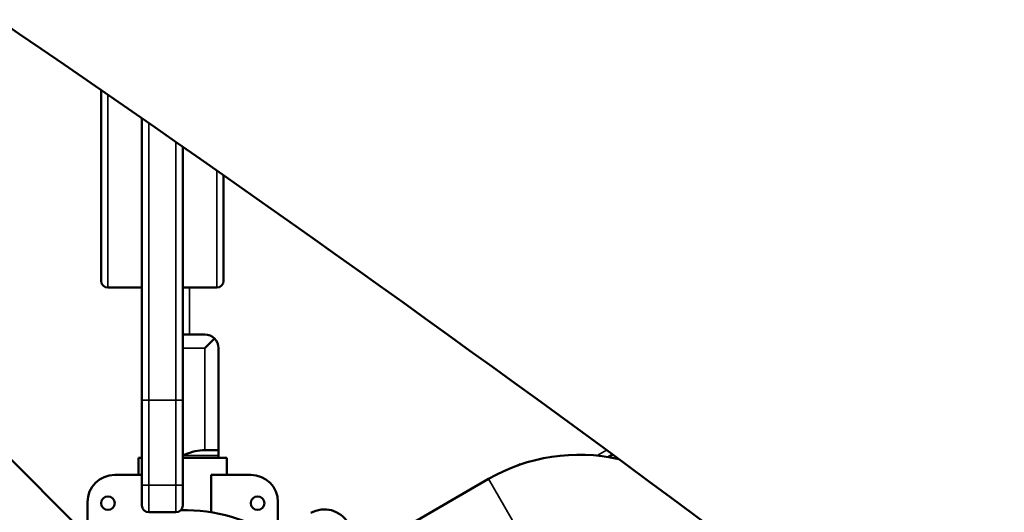
# Model space of a CAD drawing. Extents: x 71371 to 96571, y -30653 to 22807.
# Drawn here: x 78862 to 79045, y -7127 to -7035 of the extents above; entities that cross this region are included whole.
import ezdxf

# ---------------------------------------------------------------- set-up
doc = ezdxf.new("R2010")
doc.units = 0
doc.header["$MEASUREMENT"] = 0
doc.header["$PDMODE"] = 1
doc.layers.get('0').update_dxf_attribs({"linetype": 'CONTINUOUS'})
doc.layers.get('DefPoints').update_dxf_attribs({"linetype": 'CONTINUOUS'})
for name, color, linetype, lineweight in [('FRAM3', 1, 'CONTINUOUS', 50), ('MD_可視', 7, 'CONTINUOUS', 50), ('MD_狭い可視', 7, 'CONTINUOUS', 35), ('寸法線', 3, 'CONTINUOUS', 18)]:
    doc.layers.add(name, color=color, linetype=linetype, lineweight=lineweight)
doc.styles.get("Standard").update_dxf_attribs({"font": 'TXT.SHX', "bigfont": 'bigfont.shx'})
doc.dimstyles.new('60-150', dxfattribs={"dimscale": 60, "dimtxt": 3, "dimasz": 3, "dimexe": 0, "dimexo": 1, "dimgap": 1, "dimtad": 3, "dimdec": 1, "dimlfac": 2.5, "dimdsep": 46, "dimtxsty": 'STANDARD', "dimblk": 'DOTSMALL', "dimcen": 0, "dimclrd": 256, "dimclre": 256, "dimclrt": 7, "dimadec": 3, "dimazin": 2, "dimtfac": 1, "dimtdec": 1, "dimtix": 1, "dimtmove": 2, "dimatfit": 2, "dimldrblk": 'OPEN', "dimfxl": 1, "dimtolj": 1, "dimlwd": -1, "dimlwe": -1, "dimarcsym": 0})

# ---------------------------------------------------------------- blocks, each defined once
blk = doc.blocks.new('_DotSmall')
at = {"layer": 'FRAM3', "color": 0, "const_width": 0.5}
blk.add_lwpolyline([(-0.0625, 0, 1), (0.0625, 0, 1)], format="xyb", close=True, dxfattribs=at)
blk = doc.blocks.new('*D43')
at = {"layer": 'DefPoints', "color": 0, "ltscale": 5}
for p in [(77552.44, -4972.87), (78663.84, -9652.35), (82056.97, -9652.35)]:
    blk.add_point(p, dxfattribs=at)
at = {"layer": '寸法線', "ltscale": 5}
for p, q in [((77612.44, -4972.87), (82056.97, -4972.87)), ((82056.97, -4972.87), (82056.97, -9652.35)), ((78723.84, -9652.35), (82056.97, -9652.35))]:
    blk.add_line(p, q, dxfattribs=at)
at = {"layer": '寸法線', "ltscale": 5, "xscale": 180, "yscale": 180, "zscale": 180}
for p, rotation in [((82056.97, -4972.87), 90), ((82056.97, -9652.35), 270)]:
    blk.add_blockref('_DotSmall', p, dxfattribs=dict(at, rotation=rotation))
at = {"layer": '寸法線', "color": 7, "ltscale": 5, "insert": (81906.97, -7312.61), "char_height": 180, "attachment_point": 5, "rotation": 90}
blk.add_mtext('\\A1;11800', dxfattribs=at)
blk = doc.blocks.new('_OPEN')
at = {"color": 0, "linetype": 'ByBlock'}
for p, q in [((-1, 0.1667), (0, 0)), ((0, 0), (-1, -0.1667)), ((0, 0), (-1, 0))]:
    blk.add_line(p, q, dxfattribs=at)
blk = doc.blocks.new('*D44')
at = {"layer": 'DefPoints', "color": 0, "ltscale": 5}
for p in [(81567.33, -4729.33), (81567.33, -7084.07), (75804.23, -7313.21)]:
    blk.add_point(p, dxfattribs=at)
at = {"layer": '寸法線', "ltscale": 5}
for p, q in [((75804.23, -7253.21), (75804.23, -4729.33)), ((75804.23, -4729.33), (81567.33, -4729.33)), ((81567.33, -7024.07), (81567.33, -4729.33))]:
    blk.add_line(p, q, dxfattribs=at)
at = {"layer": '寸法線', "ltscale": 5, "xscale": 180, "yscale": 180, "zscale": 180, "rotation": 180}
blk.add_blockref('_DotSmall', (75804.23, -4729.33), dxfattribs=at)
at = {"layer": '寸法線', "ltscale": 5, "xscale": 180, "yscale": 180, "zscale": 180}
blk.add_blockref('_DotSmall', (81567.33, -4729.33), dxfattribs=at)
at = {"layer": '寸法線', "color": 7, "ltscale": 5, "insert": (78685.78, -4579.33), "char_height": 180, "attachment_point": 5}
blk.add_mtext('\\A1;14500', dxfattribs=at)

msp = doc.modelspace()

# ---------------------------------------------------------------- linework, layer by layer
at = {"layer": 'MD_可視'}
for p, q in [((79678.963, -7936.211), (78701.282, -6958.531)), ((78876.778, -7083.806), (78876.778, -7048.211)), ((78884.398, -7053.488), (78884.398, -7106.111)), ((78892.018, -7106.111), (78892.018, -7058.791)), ((78899.638, -7064.12), (78899.638, -7083.806)), ((78878.048, -7085.076), (78884.398, -7085.076)), ((78898.368, -7085.076), (78892.018, -7085.076)), ((78892.018, -7093.851), (78896.158, -7093.851)), ((78897.954, -7094.595), (78896.158, -7096.391)), ((78898.698, -7096.391), (78898.698, -7115.441)), ((78884.398, -7106.111), (78884.398, -7121.95)), ((78892.018, -7121.95), (78892.018, -7106.111)), ((78896.158, -7115.441), (78895.71, -7115.441)), ((78896.158, -7115.441), (78898.698, -7115.441)), ((78898.698, -7116.87), (78898.698, -7116.394)), ((78971.469, -7116.719), (78972.276, -7116.253)), ((78883.763, -7116.87), (78884.398, -7116.87)), ((78883.763, -7116.87), (78883.763, -7120.045)), ((78883.763, -7116.87), (78883.763, -7120.045)), ((78892.018, -7116.87), (78900.273, -7116.87)), ((78900.273, -7116.87), (78900.273, -7120.045)), ((78900.273, -7116.87), (78900.273, -7120.045)), ((78955.004, -7118.033), (78954.596, -7118.269)), ((78879.318, -7120.045), (78884.398, -7120.045)), ((78897.292, -7127.022), (78897.292, -7120.045)), ((78897.292, -7120.045), (78904.718, -7120.045)), ((78949.122, -7120.807), (78928.621, -7132.644)), ((78884.398, -7125.76), (78884.398, -7121.95)), ((78892.018, -7121.95), (78892.018, -7125.76)), ((78874.238, -7131.486), (78874.238, -7125.125)), ((78909.798, -7125.125), (78909.798, -7131.097)), ((78885.668, -7127.03), (78890.748, -7127.03))]:
    msp.add_line(p, q, dxfattribs=at)
at = {"layer": 'MD_可視', "extrusion": (0, 0, -1)}
for centre in [(-78878.048, -7125.328), (-78905.988, -7125.328)]:
    msp.add_circle(centre, 1.27, dxfattribs=at)
for centre, radius, start, end in [((-78878.048, -7083.806), 1.27, 270, 0), ((-78898.368, -7083.806), 1.27, 180, 270), ((-78966.026, -7150.085), 33.807, 60, 102.6445), ((-78879.318, -7125.125), 5.08, 0, 90), ((-78904.718, -7125.125), 5.08, 90, 180), ((-78885.668, -7125.76), 1.27, 270, 0), ((-78890.748, -7125.76), 1.27, 180, 270), ((-78892.018, -7159.618), 33.02, 89.44914, 122.57896)]:
    msp.add_arc(centre, radius, start, end, dxfattribs=at)
at = {"layer": 'MD_可視'}
msp.add_arc((78918.462, -7131.558), 5.08, 30, 120, dxfattribs=at)
for centre, major_axis, ratio, start_param, end_param in [((82520.491, -5259.089), (4332.173, -10.677), 0.8660299, 3.6245606, 4.0220325), ((78896.158, -7096.391), (0, 2.54), 1, -0.7853982, 0), ((78896.158, -7096.391), (-2.54, 0), 1, 3.1415927, 3.9269908)]:
    msp.add_ellipse(centre, major_axis=major_axis, ratio=ratio, start_param=start_param, end_param=end_param, dxfattribs=at)
for points, knots in [([(79870.971, -8028.676), (79691.168, -7775.977), (79484.692, -7547.436), (79090.587, -7198.774), (78913.583, -7066.671), (78728.152, -6950.311)], [-165.2019129, -165.2019129, -165.2019129, -165.2019129, -69.8325825, -69.8325825, -0.143663, -0.143663, -0.143663, -0.143663]), ([(79754.583, -8146.592), (79492.264, -7958.333), (79256.538, -7744.072), (78912.539, -7346.882), (78788.084, -7176.064), (78680.149, -6997.459)], [-169.63745, -169.63745, -169.63745, -169.63745, -69.0000011, -69.0000011, -0.1335174, -0.1335174, -0.1335174, -0.1335174])]:
    msp.add_open_spline(points, degree=3, knots=knots, dxfattribs=at)
for points in [[(78895.71, -7115.441), (78894.501, -7115.441), (78893.149, -7115.966), (78892.018, -7116.394)], [(78898.698, -7116.394), (78898.698, -7115.966), (78898.698, -7115.441), (78898.698, -7115.441)]]:
    msp.add_open_spline(points, degree=3, dxfattribs=at)
at = {"layer": 'MD_狭い可視'}
for p, q in [((78878.048, -7049.089), (78878.048, -7085.076)), ((78885.668, -7106.111), (78885.668, -7054.37)), ((78890.748, -7057.905), (78890.748, -7106.111)), ((78898.368, -7085.076), (78898.368, -7063.23)), ((78893.288, -7093.851), (78893.288, -7085.076)), ((78896.158, -7096.391), (78892.018, -7096.391)), ((78896.158, -7115.441), (78896.158, -7096.391)), ((78884.398, -7106.111), (78885.668, -7106.111)), ((78885.668, -7121.95), (78885.668, -7106.111)), ((78885.668, -7106.111), (78890.748, -7106.111)), ((78890.748, -7106.111), (78890.748, -7121.95)), ((78890.748, -7106.111), (78892.018, -7106.111)), ((78898.698, -7116.394), (78892.018, -7116.394)), ((78971.158, -7115.432), (78969.4, -7116.447)), ((78955.802, -7132.378), (78949.122, -7120.807)), ((78884.398, -7121.95), (78885.668, -7121.95)), ((78885.668, -7121.95), (78885.668, -7127.03)), ((78885.668, -7121.95), (78890.748, -7121.95)), ((78890.748, -7127.03), (78890.748, -7121.95)), ((78890.748, -7121.95), (78892.018, -7121.95))]:
    msp.add_line(p, q, dxfattribs=at)

# ---------------------------------------------------------------- dimensions: what is measured, and where the dimension line sits
at = {"layer": '寸法線', "ltscale": 5}
dim = msp.add_linear_dim(base=(81567.326, -4729.328), p1=(75804.234, -7313.205), p2=(81567.326, -7084.065), text='14500', dimstyle='60-150', dxfattribs=at)
dim.commit()
dim.dimension.update_dxf_attribs({"geometry": '*D44', "text_midpoint": (78685.78, -4579.328)})
dim = msp.add_linear_dim(base=(82056.971, -9652.346), p1=(77552.436, -4972.866), p2=(78663.84, -9652.346), angle=90, text='11800', dimstyle='60-150', dxfattribs=at)
dim.commit()
dim.dimension.update_dxf_attribs({"geometry": '*D43', "text_midpoint": (81906.971, -7312.606)})

doc.saveas('drawing.dxf')
